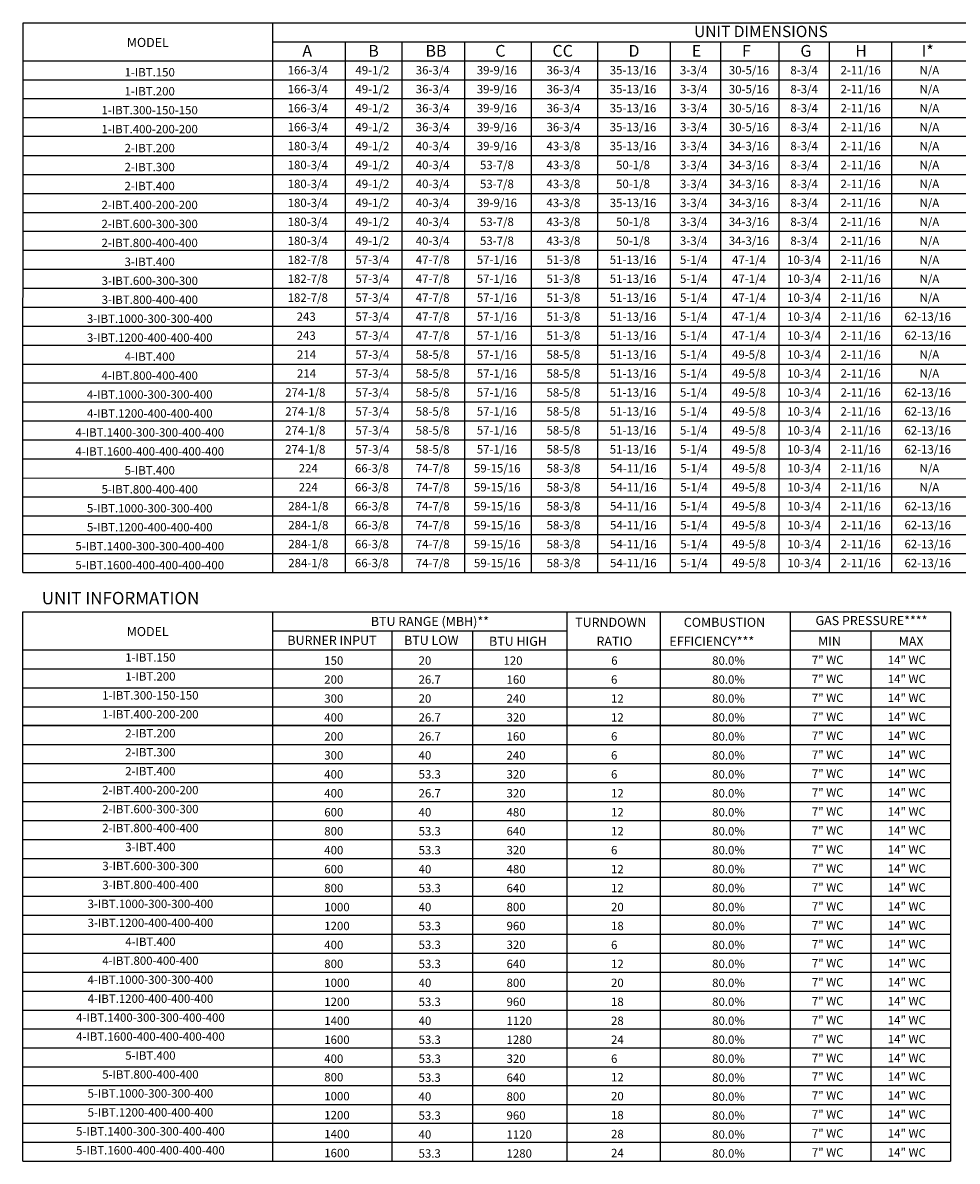
# Model space of a CAD drawing. Units: inches. Extents: x -2 to 294, y -266 to 0.
# Drawn here: x 1 to 112, y -266 to -130 of the extents above; entities that cross this region are included whole.
import ezdxf
from ezdxf.enums import TextEntityAlignment as Align

# ---------------------------------------------------------------- set-up
doc = ezdxf.new("R2010")
doc.units = ezdxf.units.IN
doc.header["$LTSCALE"] = 4
doc.header["$MEASUREMENT"] = 0

msp = doc.modelspace()

# ---------------------------------------------------------------- linework, layer by layer
at = {"color": 7}
for p, q in [((0.701613, -195.627745), (0.722813, -130.036776)), ((0.722813, -130.036776), (293.814524, -130.040755)), ((30.520407, -195.627745), (30.520407, -130.037216)), ((30.461939, -132.302705), (270.215021, -132.302705)), ((39.1379, -132.302705), (39.1379, -195.627745)), ((45.898094, -132.302705), (45.898094, -195.627745)), ((53.382631, -132.302705), (53.382631, -195.627745)), ((0.72135, -134.564313), (293.814524, -134.564313)), ((0.720619, -136.825922), (293.814524, -136.825922)), ((0.719888, -139.087531), (293.814524, -139.087531)), ((0.719157, -141.349139), (205.508905, -141.349139)), ((25.317136, -141.349139), (293.814524, -141.349139)), ((293.814524, -143.610748), (0.718426, -143.610748)), ((0.717695, -145.872356), (293.814524, -145.872356)), ((0.716964, -148.133965), (293.814524, -148.133965)), ((0.716233, -150.395574), (293.814524, -150.395574)), ((0.715502, -152.657182), (293.814524, -152.657182)), ((0.714771, -154.918791), (293.814524, -154.918791)), ((0.71404, -157.180399), (293.814524, -157.180399)), ((0.713309, -159.442008), (293.814524, -159.442008)), ((0.712578, -161.703617), (205.508905, -161.703617)), ((25.316405, -161.703617), (293.814524, -161.703617)), ((0.711847, -163.965225), (293.814524, -163.965225)), ((0.711116, -166.226834), (293.814524, -166.226834)), ((0.710385, -168.488442), (293.814524, -168.488442)), ((0.709654, -170.750051), (293.814524, -170.750051)), ((0.709654, -173.01166), (293.814524, -173.01166)), ((0.708923, -175.273268), (293.814524, -175.273268)), ((0.708192, -177.534877), (293.814524, -177.534877)), ((0.707461, -179.796485), (293.814524, -179.796485)), ((0.70673, -182.058094), (293.814524, -182.058094)), ((0.709654, -184.319702), (293.814524, -184.640885)), ((0.709654, -186.581311), (293.814524, -186.581311)), ((0.708923, -188.84292), (293.814524, -188.84292)), ((0.708192, -191.104528), (293.814524, -191.104528)), ((0.707461, -193.366137), (293.814524, -193.366137)), ((0.701613, -195.627745), (293.814524, -195.627745)), ((0.685529, -254.605127), (111.333948, -254.605127))]:
    msp.add_line(p, q, dxfattribs=at)
for p, q in [((61.318585, -132.302705), (61.318585, -195.627745)), ((69.254539, -132.302705), (69.254539, -195.627745)), ((77.909881, -132.302705), (77.909881, -195.627745)), ((83.909881, -132.302705), (83.909881, -195.627745)), ((90.870645, -132.302705), (90.870645, -195.627745)), ((96.870645, -132.302705), (96.870645, -195.627745)), ((104.300228, -132.302705), (104.300228, -195.627745)), ((0.685546, -265.861841), (0.70673, -200.321746)), ((0.70673, -200.321746), (111.333948, -200.323381)), ((30.505055, -265.861841), (30.505055, -200.322186)), ((65.581603, -200.322808), (65.581603, -265.861841)), ((76.721907, -200.323001), (76.721907, -265.861841)), ((92.217665, -200.323309), (92.217665, -265.861841)), ((111.333948, -200.323381), (111.333948, -265.861841)), ((30.505055, -202.588129), (65.581603, -202.588129)), ((44.688958, -202.588129), (44.688958, -265.861841)), ((54.321449, -202.588129), (54.321449, -265.861841)), ((92.216934, -202.588129), (111.333948, -202.588129)), ((101.850157, -202.588129), (101.850157, -265.861841)), ((0.705997, -204.849738), (111.333948, -204.849738)), ((0.705266, -207.111346), (111.333948, -207.111346)), ((0.704535, -209.372955), (111.333948, -209.372955)), ((0.703073, -211.634563), (111.333948, -211.634563)), ((0.703804, -211.634563), (111.333948, -211.634563)), ((0.697956, -213.896172), (111.333948, -213.896172)), ((111.333948, -213.896172), (0.702342, -213.896172)), ((0.697225, -216.15778), (111.333948, -216.15778)), ((0.696494, -218.419389), (111.333948, -218.419389)), ((31.42364, -218.419389), (111.333948, -218.419389)), ((0.695763, -220.680998), (111.333948, -220.680998)), ((0.695763, -220.680998), (111.333948, -220.680998)), ((0.695032, -222.942606), (111.333948, -222.942606)), ((0.694301, -225.204215), (111.333948, -225.204215)), ((0.69357, -227.465823), (111.333948, -227.465823)), ((0.692839, -229.727432), (111.333948, -229.727432)), ((0.692839, -229.727432), (111.333948, -229.727432)), ((0.692108, -231.989041), (111.333948, -231.989041)), ((0.691377, -234.250649), (111.333948, -234.250649)), ((0.690646, -236.512258), (111.333948, -236.512258)), ((0.689915, -238.773866), (111.333948, -238.773866)), ((0.692839, -241.035475), (111.333948, -241.035475)), ((0.692839, -241.035475), (111.333948, -241.035475)), ((0.689184, -243.297084), (111.333948, -243.297084)), ((0.688453, -245.558692), (111.333948, -245.558692)), ((31.421447, -245.558692), (111.333948, -245.558692)), ((0.687722, -247.820301), (111.333948, -247.820301)), ((0.686991, -250.081909), (111.333948, -250.081909)), ((0.68626, -252.343518), (111.333948, -252.343518)), ((0.684815, -256.815407), (111.333233, -256.815407)), ((0.684084, -259.077016), (111.333233, -259.077016)), ((0.683353, -261.338624), (111.333233, -261.338624)), ((0.682622, -263.600233), (111.333233, -263.600233)), ((0.685546, -265.861841), (111.333948, -265.861841))]:
    msp.add_line(p, q)

# ---------------------------------------------------------------- texts
for s, height, p in [('UNIT DIMENSIONS', 1.35696516, (88.727987, -131.072673)), ('1-IBT.150', 1, (15.823311, -135.941168)), ('39-9/16', 1, (57.238272, -135.695118)), ('36-3/4', 1, (65.174226, -135.695118)), ('35-13/16', 1, (73.472674, -135.695118)), ('3-3/4', 1, (80.712794, -135.695118)), ('8-3/4', 1, (93.879834, -135.695118)), ('2-11/16', 1, (100.62247, -135.695118)), ('N/A', 1, (108.824645, -135.695481)), ('1-IBT.200', 1, (15.82258, -138.202777)), ('39-9/16', 1, (57.238272, -137.956726)), ('36-3/4', 1, (65.174226, -137.956726)), ('35-13/16', 1, (73.472674, -137.956726)), ('3-3/4', 1, (80.712794, -137.956726)), ('8-3/4', 1, (93.879834, -137.956726)), ('2-11/16', 1, (100.62247, -137.956726)), ('N/A', 1, (108.824645, -137.95709)), ('39-9/16', 1, (57.238272, -140.218335)), ('36-3/4', 1, (65.174226, -140.218335)), ('35-13/16', 1, (73.472674, -140.218335)), ('3-3/4', 1, (80.712794, -140.218335)), ('8-3/4', 1, (93.879834, -140.218335)), ('2-11/16', 1, (100.62247, -140.218335)), ('N/A', 1, (108.824645, -140.218699)), ('1-IBT.300-150-150', 1, (15.821118, -140.464386)), ('1-IBT.400-200-200', 1, (15.820387, -142.725994)), ('39-9/16', 1, (57.238272, -142.479944)), ('36-3/4', 1, (65.174226, -142.479944)), ('35-13/16', 1, (73.472674, -142.479944)), ('3-3/4', 1, (80.712794, -142.479944)), ('8-3/4', 1, (93.879834, -142.479944)), ('2-11/16', 1, (100.62247, -142.479944)), ('N/A', 1, (108.824645, -142.480307)), ('2-IBT.200', 1, (15.82258, -144.987603)), ('39-9/16', 1, (57.238272, -144.741552)), ('43-3/8', 1, (65.174226, -144.741552)), ('35-13/16', 1, (73.472674, -144.741552)), ('3-3/4', 1, (80.712794, -144.741552)), ('8-3/4', 1, (93.879834, -144.741552)), ('2-11/16', 1, (100.62247, -144.741552)), ('N/A', 1, (108.824645, -144.741916)), ('53-7/8', 1, (57.238272, -147.003161)), ('43-3/8', 1, (65.174226, -147.003161)), ('50-1/8', 1, (73.472674, -147.003161)), ('3-3/4', 1, (80.712794, -147.003161)), ('8-3/4', 1, (93.879834, -147.003161)), ('2-11/16', 1, (100.62247, -147.003161)), ('N/A', 1, (108.824645, -147.003524)), ('2-IBT.300', 1, (15.821849, -147.249211)), ('2-IBT.400', 1, (15.818194, -149.51082)), ('53-7/8', 1, (57.238272, -149.264769)), ('43-3/8', 1, (65.174226, -149.264769)), ('50-1/8', 1, (73.472674, -149.264769)), ('3-3/4', 1, (80.712794, -149.264769)), ('8-3/4', 1, (93.879834, -149.264769)), ('2-11/16', 1, (100.62247, -149.264769)), ('N/A', 1, (108.824645, -149.265133)), ('2-IBT.400-200-200', 1, (15.817463, -151.772429)), ('39-9/16', 1, (57.238272, -151.526378)), ('43-3/8', 1, (65.174226, -151.526378)), ('35-13/16', 1, (73.472674, -151.526378)), ('3-3/4', 1, (80.712794, -151.526378)), ('8-3/4', 1, (93.879834, -151.526378)), ('2-11/16', 1, (100.62247, -151.526378)), ('N/A', 1, (108.824645, -151.526741)), ('53-7/8', 1, (57.238272, -153.787986)), ('43-3/8', 1, (65.174226, -153.787986)), ('50-1/8', 1, (73.472674, -153.787986)), ('3-3/4', 1, (80.712794, -153.787986)), ('8-3/4', 1, (93.879834, -153.787986)), ('2-11/16', 1, (100.62247, -153.787986)), ('N/A', 1, (108.824645, -153.78835)), ('2-IBT.600-300-300', 1, (15.819656, -154.034037)), ('2-IBT.800-400-400', 1, (15.818925, -156.295646)), ('53-7/8', 1, (57.238272, -156.049595)), ('43-3/8', 1, (65.174226, -156.049595)), ('50-1/8', 1, (73.472674, -156.049595)), ('3-3/4', 1, (80.712794, -156.049595)), ('8-3/4', 1, (93.879834, -156.049595)), ('2-11/16', 1, (100.62247, -156.049595)), ('N/A', 1, (108.824645, -156.049959)), ('3-IBT.400', 1, (15.821118, -158.557254)), ('57-1/16', 1, (57.238272, -158.311204)), ('51-3/8', 1, (65.174226, -158.311204)), ('51-13/16', 1, (73.472674, -158.311204)), ('5-1/4', 1, (80.712794, -158.311204)), ('10-3/4', 1, (93.879834, -158.311204)), ('2-11/16', 1, (100.62247, -158.311204)), ('N/A', 1, (108.824645, -158.311567)), ('57-1/16', 1, (57.238272, -160.572812)), ('51-3/8', 1, (65.174226, -160.572812)), ('51-13/16', 1, (73.472674, -160.572812)), ('5-1/4', 1, (80.712794, -160.572812)), ('10-3/4', 1, (93.879834, -160.572812)), ('2-11/16', 1, (100.62247, -160.572812)), ('N/A', 1, (108.824645, -160.573176)), ('3-IBT.600-300-300', 1, (15.832814, -160.818863)), ('3-IBT.800-400-400', 1, (15.832083, -163.080472)), ('57-1/16', 1, (57.238272, -162.834421)), ('51-3/8', 1, (65.174226, -162.834421)), ('51-13/16', 1, (73.472674, -162.834421)), ('5-1/4', 1, (80.712794, -162.834421)), ('10-3/4', 1, (93.879834, -162.834421)), ('2-11/16', 1, (100.62247, -162.834421)), ('N/A', 1, (108.824645, -162.834784)), ('3-IBT.1000-300-300-400', 1, (15.828428, -165.34208)), ('57-1/16', 1, (57.238272, -165.096029)), ('51-3/8', 1, (65.174226, -165.096029)), ('51-13/16', 1, (73.472674, -165.096029)), ('5-1/4', 1, (80.712794, -165.096029)), ('10-3/4', 1, (93.879834, -165.096029)), ('2-11/16', 1, (100.62247, -165.096029)), ('62-13/16', 1, (108.620758, -165.096029)), ('57-1/16', 1, (57.238272, -167.357638)), ('51-3/8', 1, (65.174226, -167.357638)), ('51-13/16', 1, (73.472674, -167.357638)), ('5-1/4', 1, (80.712794, -167.357638)), ('10-3/4', 1, (93.879834, -167.357638)), ('2-11/16', 1, (100.62247, -167.357638)), ('62-13/16', 1, (108.620758, -167.357638)), ('3-IBT.1200-400-400-400', 1, (15.830621, -167.603689)), ('4-IBT.400', 1, (15.826966, -169.865297)), ('57-1/16', 1, (57.238272, -169.619247)), ('58-5/8', 1, (65.174226, -169.619247)), ('51-13/16', 1, (73.472674, -169.619247)), ('5-1/4', 1, (80.712794, -169.619247)), ('10-3/4', 1, (93.879834, -169.619247)), ('2-11/16', 1, (100.62247, -169.619247)), ('N/A', 1, (108.824645, -169.61961)), ('4-IBT.800-400-400', 1, (15.826966, -172.126906)), ('57-1/16', 1, (57.238272, -171.880855)), ('58-5/8', 1, (65.174226, -171.880855)), ('51-13/16', 1, (73.472674, -171.880855)), ('5-1/4', 1, (80.712794, -171.880855)), ('10-3/4', 1, (93.879834, -171.880855)), ('2-11/16', 1, (100.62247, -171.880855)), ('N/A', 1, (108.824645, -171.881219)), ('57-1/16', 1, (57.238272, -174.142464)), ('58-5/8', 1, (65.174226, -174.142464)), ('51-13/16', 1, (73.472674, -174.142464)), ('5-1/4', 1, (80.712794, -174.142464)), ('10-3/4', 1, (93.879834, -174.142464)), ('2-11/16', 1, (100.62247, -174.142464)), ('62-13/16', 1, (108.620758, -174.142464)), ('4-IBT.1000-300-300-400', 1, (15.826235, -174.388514)), ('4-IBT.1200-400-400-400', 1, (15.832083, -176.650123)), ('57-1/16', 1, (57.238272, -176.404072)), ('58-5/8', 1, (65.174226, -176.404072)), ('51-13/16', 1, (73.472674, -176.404072)), ('5-1/4', 1, (80.712794, -176.404072)), ('10-3/4', 1, (93.879834, -176.404072)), ('2-11/16', 1, (100.62247, -176.404072)), ('62-13/16', 1, (108.620758, -176.404072)), ('4-IBT.1400-300-300-400-400', 1, (15.831352, -178.911732)), ('57-1/16', 1, (57.238272, -178.665681)), ('58-5/8', 1, (65.174226, -178.665681)), ('51-13/16', 1, (73.472674, -178.665681)), ('5-1/4', 1, (80.712794, -178.665681)), ('10-3/4', 1, (93.879834, -178.665681)), ('2-11/16', 1, (100.62247, -178.665681)), ('62-13/16', 1, (108.620758, -178.665681)), ('57-1/16', 1, (57.238272, -180.92729)), ('58-5/8', 1, (65.174226, -180.92729)), ('51-13/16', 1, (73.472674, -180.92729)), ('5-1/4', 1, (80.712794, -180.92729)), ('10-3/4', 1, (93.879834, -180.92729)), ('2-11/16', 1, (100.62247, -180.92729)), ('62-13/16', 1, (108.620758, -180.92729)), ('4-IBT.1600-400-400-400-400', 1, (15.830621, -181.17334)), ('5-IBT.400', 1, (15.826235, -183.434949)), ('10-3/4', 1, (93.890862, -183.188898)), ('2-11/16', 1, (100.62597, -183.188898)), ('N/A', 1, (108.828145, -183.189262)), ('5-IBT.800-400-400', 1, (15.826235, -185.696557)), ('10-3/4', 1, (93.890862, -185.450507)), ('2-11/16', 1, (100.62597, -185.450507)), ('N/A', 1, (108.828145, -185.45087)), ('10-3/4', 1, (93.890862, -187.712115)), ('2-11/16', 1, (100.62597, -187.712115)), ('62-13/16', 1, (108.624258, -187.712115)), ('5-IBT.1000-300-300-400', 1, (15.825504, -187.958166)), ('5-IBT.1200-400-400-400', 1, (15.831352, -190.219775)), ('10-3/4', 1, (93.890862, -189.973724)), ('2-11/16', 1, (100.62597, -189.973724)), ('62-13/16', 1, (108.624258, -189.973724)), ('5-IBT.1400-300-300-400-400', 1, (15.830621, -192.481383)), ('10-3/4', 1, (93.890862, -192.235333)), ('2-11/16', 1, (100.62597, -192.235333)), ('62-13/16', 1, (108.624258, -192.235333)), ('5-IBT.1600-400-400-400-400', 1, (15.82989, -194.742992)), ('10-3/4', 1, (93.890862, -194.496941)), ('2-11/16', 1, (100.62597, -194.496941)), ('62-13/16', 1, (108.624258, -194.496941)), ('BTU RANGE (MBH)**', 1.09, (49.247717, -201.457325)), ('GAS PRESSURE****', 1.09, (101.916847, -201.358097)), ('MODEL', 1.0855721, (15.583293, -202.668097)), ('BURNER INPUT', 1.09, (37.5648, -203.718933)), ('BTU LOW', 1.09, (49.410753, -203.718933)), ('1-IBT.150', 1, (15.904568, -205.756412)), ('1-IBT.200', 1, (15.903837, -208.018021)), ('1-IBT.300-150-150', 1, (15.902375, -210.279629)), ('1-IBT.400-200-200', 1, (15.901644, -212.541238)), ('2-IBT.200', 1, (15.903837, -214.802846)), ('2-IBT.300', 1, (15.903106, -217.064455)), ('2-IBT.400', 1, (15.899451, -219.326064)), ('2-IBT.400-200-200', 1, (15.89872, -221.587672)), ('2-IBT.600-300-300', 1, (15.900913, -223.849281)), ('2-IBT.800-400-400', 1, (15.900182, -226.110889)), ('3-IBT.400', 1, (15.902375, -228.372498)), ('3-IBT.600-300-300', 1, (15.914071, -230.634107)), ('3-IBT.800-400-400', 1, (15.91334, -232.895715)), ('3-IBT.1000-300-300-400', 1, (15.909685, -235.157324)), ('3-IBT.1200-400-400-400', 1, (15.911878, -237.418932)), ('4-IBT.400', 1, (15.908223, -239.680541)), ('4-IBT.800-400-400', 1, (15.908223, -241.94215)), ('4-IBT.1000-300-300-400', 1, (15.907492, -244.203758)), ('4-IBT.1200-400-400-400', 1, (15.91334, -246.465367)), ('4-IBT.1400-300-300-400-400', 1, (15.912609, -248.726975)), ('4-IBT.1600-400-400-400-400', 1, (15.911878, -250.988584)), ('5-IBT.400', 1, (15.907492, -253.250193)), ('5-IBT.800-400-400', 1, (15.907492, -255.511801)), ('5-IBT.1000-300-300-400', 1, (15.906761, -257.77341)), ('5-IBT.1200-400-400-400', 1, (15.912609, -260.035018)), ('5-IBT.1400-300-300-400-400', 1, (15.911878, -262.296627)), ('5-IBT.1600-400-400-400-400', 1, (15.911147, -264.558236))]:
    msp.add_text(s, height=height).set_placement(p, align=Align.MIDDLE_CENTER)
for s, height, p in [('MODEL', 1.0855721, (15.598645, -132.383127)), ('166-3/4', 1, (34.67802, -135.695118)), ('49-1/2', 1, (42.382833, -135.695118)), ('36-3/4', 1, (49.575929, -135.695118)), ('30-5/16', 1, (87.300589, -135.695118)), ('166-3/4', 1, (34.67802, -137.956726)), ('49-1/2', 1, (42.382833, -137.956726)), ('36-3/4', 1, (49.575929, -137.956726)), ('30-5/16', 1, (87.300589, -137.956726)), ('166-3/4', 1, (34.67802, -140.218335)), ('49-1/2', 1, (42.382833, -140.218335)), ('36-3/4', 1, (49.575929, -140.218335)), ('30-5/16', 1, (87.300589, -140.218335)), ('166-3/4', 1, (34.67802, -142.479944)), ('49-1/2', 1, (42.382833, -142.479944)), ('36-3/4', 1, (49.575929, -142.479944)), ('30-5/16', 1, (87.300589, -142.479944)), ('180-3/4', 1, (34.67802, -144.741552)), ('49-1/2', 1, (42.382833, -144.741552)), ('40-3/4', 1, (49.575929, -144.741552)), ('34-3/16', 1, (87.300589, -144.741552)), ('180-3/4', 1, (34.67802, -147.003161)), ('49-1/2', 1, (42.382833, -147.003161)), ('40-3/4', 1, (49.575929, -147.003161)), ('34-3/16', 1, (87.300589, -147.003161)), ('180-3/4', 1, (34.67802, -149.264769)), ('49-1/2', 1, (42.382833, -149.264769)), ('40-3/4', 1, (49.575929, -149.264769)), ('34-3/16', 1, (87.300589, -149.264769)), ('180-3/4', 1, (34.67802, -151.526378)), ('49-1/2', 1, (42.382833, -151.526378)), ('40-3/4', 1, (49.575929, -151.526378)), ('34-3/16', 1, (87.300589, -151.526378)), ('180-3/4', 1, (34.67802, -153.787986)), ('49-1/2', 1, (42.382833, -153.787986)), ('40-3/4', 1, (49.575929, -153.787986)), ('34-3/16', 1, (87.300589, -153.787986)), ('180-3/4', 1, (34.67802, -156.049595)), ('49-1/2', 1, (42.382833, -156.049595)), ('40-3/4', 1, (49.575929, -156.049595)), ('34-3/16', 1, (87.300589, -156.049595)), ('182-7/8', 1, (34.67802, -158.311204)), ('57-3/4', 1, (42.382833, -158.311204)), ('47-7/8', 1, (49.575929, -158.311204)), ('47-1/4', 1, (87.300589, -158.311204)), ('182-7/8', 1, (34.67802, -160.572812)), ('57-3/4', 1, (42.382833, -160.572812)), ('47-7/8', 1, (49.575929, -160.572812)), ('47-1/4', 1, (87.300589, -160.572812)), ('182-7/8', 1, (34.67802, -162.834421)), ('57-3/4', 1, (42.382833, -162.834421)), ('47-7/8', 1, (49.575929, -162.834421)), ('47-1/4', 1, (87.300589, -162.834421)), ('243', 1, (34.488171, -165.096029)), ('57-3/4', 1, (42.382833, -165.096029)), ('47-7/8', 1, (49.575929, -165.096029)), ('47-1/4', 1, (87.300589, -165.096029)), ('243', 1, (34.488171, -167.357638)), ('57-3/4', 1, (42.382833, -167.357638)), ('47-7/8', 1, (49.575929, -167.357638)), ('47-1/4', 1, (87.300589, -167.357638)), ('214', 1, (34.523382, -169.619247)), ('57-3/4', 1, (42.382833, -169.619247)), ('58-5/8', 1, (49.575929, -169.619247)), ('49-5/8', 1, (87.300589, -169.619247)), ('214', 1, (34.523382, -171.880855)), ('57-3/4', 1, (42.382833, -171.880855)), ('58-5/8', 1, (49.575929, -171.880855)), ('49-5/8', 1, (87.300589, -171.880855)), ('274-1/8', 1, (34.385076, -174.142464)), ('57-3/4', 1, (42.382833, -174.142464)), ('58-5/8', 1, (49.575929, -174.142464)), ('49-5/8', 1, (87.300589, -174.142464)), ('274-1/8', 1, (34.385076, -176.404072)), ('57-3/4', 1, (42.382833, -176.404072)), ('58-5/8', 1, (49.575929, -176.404072)), ('49-5/8', 1, (87.300589, -176.404072)), ('274-1/8', 1, (34.385076, -178.665681)), ('57-3/4', 1, (42.382833, -178.665681)), ('58-5/8', 1, (49.575929, -178.665681)), ('49-5/8', 1, (87.300589, -178.665681)), ('274-1/8', 1, (34.385076, -180.92729)), ('57-3/4', 1, (42.382833, -180.92729)), ('58-5/8', 1, (49.575929, -180.92729)), ('49-5/8', 1, (87.300589, -180.92729)), ('224', 1, (34.731738, -183.188898)), ('66-3/8', 1, (42.327246, -183.188898)), ('74-7/8', 1, (49.586956, -183.188898)), ('59-15/16', 1, (57.275291, -183.188898)), ('58-3/8', 1, (65.185254, -183.188898)), ('54-11/16', 1, (73.509694, -183.188898)), ('5-1/4', 1, (80.749814, -183.188898)), ('49-5/8', 1, (87.300589, -183.188898)), ('224', 1, (34.731738, -185.450507)), ('66-3/8', 1, (42.327246, -185.450507)), ('74-7/8', 1, (49.586956, -185.450507)), ('59-15/16', 1, (57.275291, -185.450507)), ('58-3/8', 1, (65.185254, -185.450507)), ('54-11/16', 1, (73.509694, -185.450507)), ('5-1/4', 1, (80.749814, -185.450507)), ('49-5/8', 1, (87.300589, -185.450507)), ('284-1/8', 1, (34.747967, -187.712115)), ('66-3/8', 1, (42.327246, -187.712115)), ('74-7/8', 1, (49.586956, -187.712115)), ('59-15/16', 1, (57.275291, -187.712115)), ('58-3/8', 1, (65.185254, -187.712115)), ('54-11/16', 1, (73.509694, -187.712115)), ('5-1/4', 1, (80.749814, -187.712115)), ('49-5/8', 1, (87.300589, -187.712115)), ('284-1/8', 1, (34.747967, -189.973724)), ('66-3/8', 1, (42.327246, -189.973724)), ('74-7/8', 1, (49.586956, -189.973724)), ('59-15/16', 1, (57.275291, -189.973724)), ('58-3/8', 1, (65.185254, -189.973724)), ('54-11/16', 1, (73.509694, -189.973724)), ('5-1/4', 1, (80.749814, -189.973724)), ('49-5/8', 1, (87.300589, -189.973724)), ('284-1/8', 1, (34.747967, -192.235333)), ('66-3/8', 1, (42.327246, -192.235333)), ('74-7/8', 1, (49.586956, -192.235333)), ('59-15/16', 1, (57.275291, -192.235333)), ('58-3/8', 1, (65.185254, -192.235333)), ('54-11/16', 1, (73.509694, -192.235333)), ('5-1/4', 1, (80.749814, -192.235333)), ('49-5/8', 1, (87.300589, -192.235333)), ('284-1/8', 1, (34.747967, -194.496941)), ('66-3/8', 1, (42.327246, -194.496941)), ('74-7/8', 1, (49.586956, -194.496941)), ('59-15/16', 1, (57.275291, -194.496941)), ('58-3/8', 1, (65.185254, -194.496941)), ('54-11/16', 1, (73.509694, -194.496941)), ('5-1/4', 1, (80.749814, -194.496941)), ('49-5/8', 1, (87.300589, -194.496941))]:
    msp.add_text(s, height=height, dxfattribs=at).set_placement(p, align=Align.MIDDLE_CENTER)
for s, height, p in [('A', 1.39937, (34.026042, -134.084987)), ('B', 1.39937, (41.895888, -134.084987)), ('BB', 1.3993703, (48.717521, -134.084987)), ('20', 1, (47.895509, -206.632019)), ('120', 1, (58.022205, -206.632019)), ('80.0%', 1, (82.913281, -206.632019)), ('26.7', 1, (47.895509, -208.893628)), ('160', 1, (58.385575, -208.893628)), ('80.0%', 1, (82.913281, -208.893628)), ('20', 1, (47.895509, -211.155236)), ('240', 1, (58.385575, -211.155236)), ('80.0%', 1, (82.913281, -211.155236)), ('26.7', 1, (47.895509, -213.416845)), ('320', 1, (58.385575, -213.416845)), ('80.0%', 1, (82.913281, -213.416845)), ('26.7', 1, (47.895509, -215.678454)), ('160', 1, (58.385575, -215.678454)), ('80.0%', 1, (82.913281, -215.678454)), ('40', 1, (47.895509, -217.940062)), ('240', 1, (58.385575, -217.940062)), ('80.0%', 1, (82.913281, -217.940062)), ('53.3', 1, (47.89624, -220.201671)), ('320', 1, (58.386306, -220.201671)), ('80.0%', 1, (82.913281, -220.201671)), ('26.7', 1, (47.89624, -222.463279)), ('320', 1, (58.386306, -222.463279)), ('80.0%', 1, (82.913281, -222.463279)), ('40', 1, (47.89624, -224.724888)), ('480', 1, (58.386306, -224.724888)), ('80.0%', 1, (82.913281, -224.724888)), ('53.3', 1, (47.89624, -226.986497)), ('640', 1, (58.386306, -226.986497)), ('80.0%', 1, (82.913281, -226.986497)), ('53.3', 1, (47.89624, -229.248105)), ('320', 1, (58.386306, -229.248105)), ('80.0%', 1, (82.913281, -229.248105)), ('40', 1, (47.896971, -231.509714)), ('480', 1, (58.387037, -231.509714)), ('80.0%', 1, (82.913281, -231.507954)), ('53.3', 1, (47.896971, -233.771322)), ('640', 1, (58.387037, -233.771322)), ('80.0%', 1, (82.913281, -233.771322)), ('40', 1, (47.896971, -236.032931)), ('800', 1, (58.387037, -236.032931)), ('80.0%', 1, (82.913281, -236.032931)), ('53.3', 1, (47.896971, -238.29454)), ('960', 1, (58.387037, -238.29454)), ('80.0%', 1, (82.913281, -238.29454)), ('53.3', 1, (47.89624, -240.539504)), ('320', 1, (58.386306, -240.539504)), ('80.0%', 1, (82.913281, -240.556148)), ('53.3', 1, (47.896971, -242.817757)), ('640', 1, (58.387037, -242.817757)), ('80.0%', 1, (82.913281, -242.817757)), ('40', 1, (47.896971, -245.079365)), ('800', 1, (58.387037, -245.079365)), ('80.0%', 1, (82.913281, -245.079365)), ('53.3', 1, (47.896971, -247.340974)), ('960', 1, (58.387037, -247.340974)), ('80.0%', 1, (82.913281, -247.340974)), ('40', 1, (47.896971, -249.602583)), ('1120', 1, (58.387037, -249.602583)), ('80.0%', 1, (82.913281, -249.602583)), ('53.3', 1, (47.896971, -251.864191)), ('1280', 1, (58.387037, -251.864191)), ('80.0%', 1, (82.913281, -251.864191)), ('400', 1, (36.644641, -254.1258)), ('53.3', 1, (47.896971, -254.1258)), ('320', 1, (58.387037, -254.1258)), ('6', 1, (70.849915, -254.1258)), ('80.0%', 1, (82.913381, -254.1258)), ('7" WC', 1, (94.80401, -254.047401)), ('14" WC', 1, (103.863342, -254.047401)), ('53.3', 1, (47.892585, -256.387408)), ('640', 1, (58.382651, -256.387408)), ('80.0%', 1, (82.91255, -256.387408)), ('40', 1, (47.892585, -258.649017)), ('800', 1, (58.382651, -258.649017)), ('80.0%', 1, (82.91255, -258.649017)), ('53.3', 1, (47.892585, -260.910626)), ('960', 1, (58.382651, -260.910626)), ('80.0%', 1, (82.91255, -260.910626)), ('40', 1, (47.892585, -263.172234)), ('1120', 1, (58.382651, -263.172234)), ('80.0%', 1, (82.91255, -263.172234)), ('53.3', 1, (47.892585, -265.433843)), ('1280', 1, (58.382651, -265.433843)), ('80.0%', 1, (82.91255, -265.433843))]:
    msp.add_text(s, height=height, dxfattribs=at).set_placement(p)
for s, height, p in [('C', 1.39937, (57.042543, -134.084987)), ('CC', 1.3993703, (63.864107, -134.084987)), ('D', 1.39937, (72.927252, -134.084987)), ('E', 1.39937, (80.47695, -134.084987)), ('F', 1.39937, (86.47695, -134.084987)), ('G', 1.39937, (93.437714, -134.084987)), ('H', 1.39937, (99.978943, -134.084987)), ('I*', 1.3993703, (107.888455, -134.084987)), ('TURNDOWN', 1.09, (66.57059, -202.108802)), ('COMBUSTION', 1.09, (79.529097, -202.108802)), ('BTU HIGH', 1.09, (56.299841, -204.370411)), ('RATIO', 1.09, (69.115707, -204.370411)), ('EFFICIENCY***', 1.09, (77.813964, -204.370411)), ('MIN', 1.09, (95.546961, -204.370411)), ('MAX', 1.09, (105.160981, -204.370411)), ('150', 1, (36.643179, -206.632019)), ('6', 1, (70.870792, -206.632019)), ('7" WC', 1, (94.802548, -206.553621)), ('14" WC', 1, (103.86188, -206.553621)), ('7" WC', 1, (94.802548, -208.81523)), ('14" WC', 1, (103.86188, -208.81523)), ('200', 1, (36.643179, -208.893628)), ('6', 1, (70.848453, -208.893628)), ('300', 1, (36.643179, -211.155236)), ('12', 1, (70.848453, -211.155236)), ('7" WC', 1, (94.802548, -211.076838)), ('14" WC', 1, (103.86188, -211.076838)), ('400', 1, (36.643179, -213.416845)), ('12', 1, (70.848453, -213.416845)), ('7" WC', 1, (94.802548, -213.338447)), ('14" WC', 1, (103.86188, -213.338447)), ('7" WC', 1, (94.802548, -215.600055)), ('14" WC', 1, (103.86188, -215.600055)), ('200', 1, (36.643179, -215.678454)), ('6', 1, (70.848453, -215.678454)), ('300', 1, (36.643179, -217.940062)), ('6', 1, (70.848453, -217.940062)), ('7" WC', 1, (94.802548, -217.861664)), ('14" WC', 1, (103.86188, -217.861664)), ('400', 1, (36.64391, -220.201671)), ('6', 1, (70.849184, -220.201671)), ('7" WC', 1, (94.803279, -220.123273)), ('14" WC', 1, (103.862611, -220.123273)), ('7" WC', 1, (94.803279, -222.384881)), ('14" WC', 1, (103.862611, -222.384881)), ('400', 1, (36.64391, -222.463279)), ('12', 1, (70.849184, -222.463279)), ('600', 1, (36.64391, -224.724888)), ('12', 1, (70.849184, -224.724888)), ('7" WC', 1, (94.803279, -224.64649)), ('14" WC', 1, (103.862611, -224.64649)), ('800', 1, (36.64391, -226.986497)), ('12', 1, (70.849184, -226.986497)), ('7" WC', 1, (94.803279, -226.908098)), ('14" WC', 1, (103.862611, -226.908098)), ('7" WC', 1, (94.803279, -229.169707)), ('14" WC', 1, (103.862611, -229.169707)), ('400', 1, (36.64391, -229.248105)), ('6', 1, (70.849184, -229.248105)), ('600', 1, (36.644641, -231.509714)), ('12', 1, (70.849915, -231.509714)), ('7" WC', 1, (94.80401, -231.431315)), ('14" WC', 1, (103.863342, -231.431315)), ('800', 1, (36.644641, -233.771322)), ('12', 1, (70.849915, -233.771322)), ('7" WC', 1, (94.80401, -233.692924)), ('14" WC', 1, (103.863342, -233.692924)), ('7" WC', 1, (94.80401, -235.954533)), ('14" WC', 1, (103.863342, -235.954533)), ('1000', 1, (36.644641, -236.032931)), ('20', 1, (70.849915, -236.032931)), ('1200', 1, (36.644641, -238.29454)), ('18', 1, (70.849915, -238.29454)), ('7" WC', 1, (94.80401, -238.216141)), ('14" WC', 1, (103.863342, -238.216141)), ('400', 1, (36.64391, -240.556148)), ('6', 1, (70.849184, -240.556148)), ('7" WC', 1, (94.803279, -240.47775)), ('14" WC', 1, (103.862611, -240.47775)), ('7" WC', 1, (94.80401, -242.739358)), ('14" WC', 1, (103.863342, -242.739358)), ('800', 1, (36.644641, -242.817757)), ('12', 1, (70.849915, -242.817757)), ('1000', 1, (36.644641, -245.079365)), ('20', 1, (70.849915, -245.079365)), ('7" WC', 1, (94.80401, -245.000967)), ('14" WC', 1, (103.863342, -245.000967)), ('1200', 1, (36.644641, -247.340974)), ('18', 1, (70.849915, -247.340974)), ('7" WC', 1, (94.80401, -247.262576)), ('14" WC', 1, (103.863342, -247.262576)), ('7" WC', 1, (94.80401, -249.524184)), ('14" WC', 1, (103.863342, -249.524184)), ('1400', 1, (36.644641, -249.602583)), ('28', 1, (70.849915, -249.602583)), ('1600', 1, (36.644641, -251.864191)), ('24', 1, (70.849915, -251.864191)), ('7" WC', 1, (94.80401, -251.785793)), ('14" WC', 1, (103.863342, -251.785793)), ('800', 1, (36.643927, -256.33608)), ('12', 1, (70.849201, -256.33608)), ('7" WC', 1, (94.803296, -256.257682)), ('14" WC', 1, (103.862628, -256.257682)), ('1000', 1, (36.643927, -258.597689)), ('20', 1, (70.849201, -258.597689)), ('7" WC', 1, (94.803296, -258.519291)), ('14" WC', 1, (103.862628, -258.519291)), ('1200', 1, (36.643927, -260.859297)), ('18', 1, (70.849201, -260.859297)), ('7" WC', 1, (94.803296, -260.780899)), ('14" WC', 1, (103.862628, -260.780899)), ('1400', 1, (36.643927, -263.120906)), ('28', 1, (70.849201, -263.120906)), ('7" WC', 1, (94.803296, -263.042508)), ('14" WC', 1, (103.862628, -263.042508)), ('1600', 1, (36.643927, -265.382515)), ('24', 1, (70.849201, -265.382515)), ('7" WC', 1, (94.803296, -265.304116)), ('14" WC', 1, (103.862628, -265.304116))]:
    msp.add_text(s, height=height).set_placement(p)
at = {"linetype": 'Continuous'}
msp.add_text('UNIT INFORMATION', height=1.48418064, dxfattribs=at).set_placement((2.951567, -199.415815))

doc.saveas('drawing.dxf')
